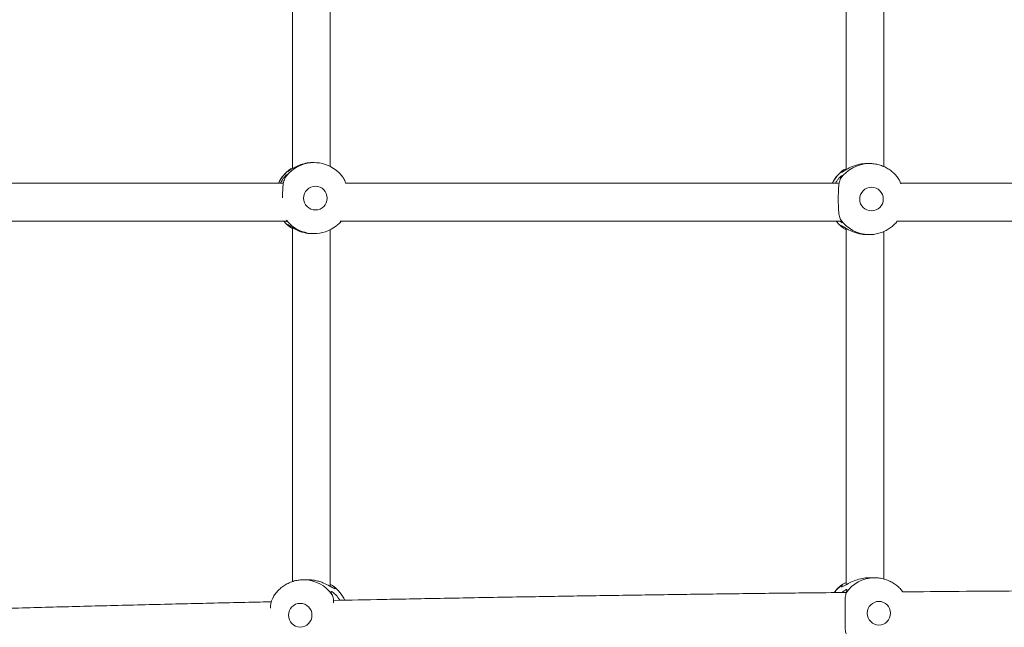
# Model space of a CAD drawing. Units: millimetres. Extents: x 5827.1 to 5837.4, y 3428.7 to 3437.2.
# Drawn here: x 5831.7 to 5832.1, y 3432.2 to 3432.4 of the extents above; entities that cross this region are included whole.
import ezdxf

# ---------------------------------------------------------------- set-up
doc = ezdxf.new("R2010")
doc.units = ezdxf.units.MM

msp = doc.modelspace()

# ---------------------------------------------------------------- linework, layer by layer
at = {"color": 7, "linetype": 'Continuous', "lineweight": 15}
for p, q in [((5831.804246284323, 3432.495777353808, 0.3034205317279657), (5831.804246284323, 3432.347661957308, 0.3034205317279657)), ((5831.820246316748, 3432.348546728655, 0.3034205317279657), (5831.820246316748, 3432.494865760371, 0.3034205317279657)), ((5832.03829965766, 3432.494367703959, 0.3034205317279657), (5832.03829965766, 3432.347151026293, 0.3034205317279657)), ((5832.054299451666, 3432.34847877936, 0.3034205317279657), (5832.054299451666, 3432.493257388636, 0.3034205317279657)), ((5831.803336717444, 3432.347428068682, 0.3034205317279657), (5831.803553201514, 3432.347527131602, 0.3034205317279657)), ((5831.803871490317, 3432.347672805354, 0.3034205317279657), (5831.804246284323, 3432.347844466731, 0.3034205317279657)), ((5831.813447810965, 3432.350180611178, 0.3034205317279657), (5831.812768079596, 3432.350180611178, 0.3034205317279657)), ((5832.037253238516, 3432.347027883097, 0.3034205317279657), (5832.03829965766, 3432.347528562113, 0.3034205317279657)), ((5832.048213340598, 3432.349780425593, 0.3034205317279657), (5832.047130443411, 3432.349780425593, 0.3034205317279657)), ((5832.047809936362, 3432.349774941966, 0.3034205317279657), (5832.048213340598, 3432.349780425593, 0.3034205317279657)), ((5832.061483003455, 3432.341244563624, 0.3034205317279657), (5832.060741044837, 3432.342971429392, 0.3034205317279657)), ((5831.800426818686, 3432.341451987788, 0.3034205317279657), (5831.599406577902, 3432.341451987788, 0.3034205317279657)), ((5832.035358049231, 3432.341451987788, 0.3034205317279657), (5831.826724626379, 3432.341451987788, 0.3034205317279657)), ((5832.258486844855, 3432.341451987788, 0.3034205317279657), (5832.061385728674, 3432.341451987788, 0.3034205317279657)), ((5831.597328998404, 3432.325451955363, 0.3034205317279657), (5831.801870204764, 3432.325451955363, 0.3034205317279657)), ((5831.803522683936, 3432.322821960017, 0.3034205317279657), (5831.803336717444, 3432.322933182284, 0.3034205317279657)), ((5831.804246284323, 3432.322699770495, 0.3034205317279657), (5831.804246284323, 3432.173221871421, 0.3034205317279657)), ((5831.820246316748, 3432.171172663733, 0.3034205317279657), (5831.820246316748, 3432.321814403102, 0.3034205317279657)), ((5831.82447109397, 3432.325451955363, 0.3034205317279657), (5832.036370612936, 3432.325451955363, 0.3034205317279657)), ((5832.037530042487, 3432.32235835509, 0.3034205317279657), (5832.037253238516, 3432.322532996699, 0.3034205317279657)), ((5832.03829965766, 3432.322403177783, 0.3034205317279657), (5832.03829965766, 3432.171886965796, 0.3034205317279657)), ((5832.059907295065, 3432.325451955363, 0.3034205317279657), (5832.259184696036, 3432.325451955363, 0.3034205317279657)), ((5831.812768079596, 3432.320180520579, 0.3034205317279657), (5831.813447810965, 3432.320180520579, 0.3034205317279657)), ((5832.047130443411, 3432.319780454203, 0.3034205317279657), (5832.048213340598, 3432.319780454203, 0.3034205317279657)), ((5832.047870256262, 3432.31978438811, 0.3034205317279657), (5832.048213340598, 3432.319780454203, 0.3034205317279657)), ((5832.054299451666, 3432.174315914675, 0.3034205317279657), (5832.054299451666, 3432.321107968852, 0.3034205317279657)), ((5831.808617450552, 3432.174005493685, 0.3034205317279657), (5831.808969594794, 3432.174009666011, 0.3034205317279657)), ((5831.810823776083, 3432.174009666011, 0.3034205317279657), (5831.808969594794, 3432.174009666011, 0.3034205317279657)), ((5832.036885835486, 3432.172091409728, 0.3034205317279657), (5832.03829965766, 3432.172883555457, 0.3034205317279657)), ((5832.05040607627, 3432.174844011828, 0.3034205317279657), (5832.048082448798, 3432.174844011828, 0.3034205317279657)), ((5832.050088979559, 3432.174840554759, 0.3034205317279657), (5832.05040607627, 3432.174844011828, 0.3034205317279657))]:
    msp.add_line(p, q, dxfattribs=at)
at = {"color": 8, "linetype": 'Continuous', "lineweight": 15, "elevation": 0.3034205317279657, "flags": 128}
for points in [[(5831.801217176276, 3432.343840822741), (5831.802743055182, 3432.345673069522), (5831.803709604102, 3432.346578225657)], [(5831.801728345709, 3432.32583831267), (5831.802743055182, 3432.324688062236), (5831.803679324942, 3432.323809012934)]]:
    msp.add_lwpolyline(points, dxfattribs=at)
at = {"color": 7, "linetype": 'Continuous', "lineweight": 15, "elevation": 0.3034205317279657, "flags": 128}
for points in [[(5831.800583459692, 3432.325451955363), (5831.801507093268, 3432.324461087748), (5831.803336717444, 3432.322933182284)], [(5832.034177877264, 3432.325451955363), (5832.035427429038, 3432.324060902163), (5832.037253238516, 3432.322532996699)]]:
    msp.add_lwpolyline(points, dxfattribs=at)
at = {"color": 7, "linetype": 'Continuous', "lineweight": 15}
for centre, radius, start, end in [((5831.812004081548, 3432.335190571649, 0.3034205317279657), 0.01499598393496236, 125.3085228857065, 155.3206548629165), ((5831.813447839074, 3432.335215283076, 0.3034205317279657), 0.01496494852931128, 51.77687388421543, 130.5971374391933), ((5832.04593594894, 3432.334801088756, 0.3034205317279657), 0.01499613150752185, 125.380005675938, 153.6721019359111), ((5831.813447789719, 3432.335145194514, 0.3034205317279657), 0.01496435487753563, 229.2483008291536, 309.0126414539404), ((5831.812819499752, 3432.159083219582, 0.3034205317279657), 0.01496958773786508, 25.02378521152203, 54.41394637769466)]:
    msp.add_arc(centre, radius, start, end, dxfattribs=at)
at = {"color": 8, "linetype": 'Continuous', "lineweight": 15}
for centre, radius, start, end in [((5832.048222095813, 3432.334845727888, 0.3034205317279657), 0.01493490235652787, 91.5813960479394, 144.8659409175227), ((5832.04822161636, 3432.334714400958, 0.3034205317279657), 0.01493414669663843, 215.1331355363928, 268.6518608125514), ((5831.808946304143, 3432.159205464827, 0.3034205317279657), 0.01480421950465858, 34.87310301725834, 89.90985971606904), ((5832.045576677992, 3432.160010276143, 0.3034205317279657), 0.01488235640516344, 125.7302245470819, 144.7298852835868), ((5832.050444877689, 3432.160149344607, 0.3034205317279657), 0.01469552037899496, 91.38773273170393, 145.3520544279897)]:
    msp.add_arc(centre, radius, start, end, dxfattribs=at)
at = {"color": 7, "linetype": 'Continuous', "lineweight": 15}
for points, knots in [([(5831.803529121237, 3432.347557887599, 0.3034205317279657), (5831.803011876495, 3432.347178816451, 0.3034205317279657), (5831.801948577138, 3432.346399560374, 0.3034205317279657), (5831.800560493392, 3432.344964838198, 0.3034205317279657), (5831.799379851853, 3432.343356038064, 0.3034205317279657), (5831.798660480454, 3432.342167177942, 0.3034205317279657), (5831.798397786552, 3432.34150689412, 0.3034205317279657), (5831.798375942069, 3432.341451987788, 0.3034205317279657)], [0, 0, 0, 0, 0.2376323571787376, 0.4885005339404627, 0.7364116544381023, 0.978081138877261, 1, 1, 1, 1]), ([(5831.812767602759, 3432.350170836016, 0.3034205317279657), (5831.812705009424, 3432.35017395506, 0.3034205317279657), (5831.811692129115, 3432.350224427169, 0.3034205317279657), (5831.809684180569, 3432.349929812425, 0.3034205317279657), (5831.806990650947, 3432.349144953794, 0.3034205317279657), (5831.805042888078, 3432.348172916712, 0.3034205317279657), (5831.803719461382, 3432.347348901315, 0.3034205317279657), (5831.802784676469, 3432.346692658286, 0.3034205317279657), (5831.802358050697, 3432.346388870093, 0.3034205317279657), (5831.802192015594, 3432.346335669599, 0.3034205317279657), (5831.802360224461, 3432.346602892073, 0.3034205317279657), (5831.803031398407, 3432.347170061577, 0.3034205317279657), (5831.803336717444, 3432.347428068682, 0.3034205317279657)], [0, 0, 0, 0, 0.008785902917724457, 0.1421727752741383, 0.2751699638505898, 0.4257926256777324, 0.5116900604698835, 0.600248467246865, 0.7251331497508936, 0.7519636243945798, 0.8871675104393576, 1, 1, 1, 1]), ([(5831.825852968054, 3432.343558892771, 0.3034205317279657), (5831.825717687817, 3432.343770956141, 0.3034205317279657), (5831.825250065331, 3432.344503994476, 0.3034205317279657), (5831.82423319239, 3432.345619687625, 0.3034205317279657), (5831.823312845891, 3432.346547457503, 0.3034205317279657), (5831.822753393378, 3432.346935194138, 0.3034205317279657), (5831.822717525321, 3432.346960053012, 0.3034205317279657)], [0, 0, 0, 0, 0.162196310430956, 0.5606631343520867, 0.9718328915332131, 1, 1, 1, 1]), ([(5832.037549831229, 3432.347243651911, 0.3034205317279657), (5832.037541641259, 3432.347238930076, 0.3034205317279657), (5832.03694409537, 3432.346894421666, 0.3034205317279657), (5832.035895789185, 3432.345997267181, 0.3034205317279657), (5832.034467052214, 3432.344565785934, 0.3034205317279657), (5832.033312502199, 3432.34303713501, 0.3034205317279657), (5832.032741755516, 3432.341948390392, 0.3034205317279657), (5832.032481529074, 3432.341451987788, 0.3034205317279657)], [0, 0, 0, 0, 0.003645036791876353, 0.2659444264717523, 0.5265824842206642, 0.7841498517461124, 1, 1, 1, 1]), ([(5832.047129966574, 3432.349770650431, 0.3034205317279657), (5832.047067703012, 3432.349773769116, 0.3034205317279657), (5832.046059320031, 3432.349824277436, 0.3034205317279657), (5832.044041904739, 3432.349529626688, 0.3034205317279657), (5832.041315743512, 3432.348744787667, 0.3034205317279657), (5832.03931882875, 3432.347772720294, 0.3034205317279657), (5832.037942101358, 3432.34694871289, 0.3034205317279657), (5832.036950275458, 3432.346292569205, 0.3034205317279657), (5832.036471890219, 3432.345988996774, 0.3034205317279657), (5832.036242055821, 3432.345935275212, 0.3034205317279657), (5832.036347772671, 3432.346202776737, 0.3034205317279657), (5832.036970125941, 3432.346769896573, 0.3034205317279657), (5832.037253238516, 3432.347027883097, 0.3034205317279657)], [0, 0, 0, 0, 0.00877869247213268, 0.1421743917427359, 0.2751728182365918, 0.4257930835678069, 0.5116918679846031, 0.6002464500718139, 0.7251357269084399, 0.7519639314086872, 0.8871667693713327, 1, 1, 1, 1]), ([(5832.060736038046, 3432.342967972323, 0.3034205317279657), (5832.060559817609, 3432.343245068563, 0.3034205317279657), (5832.060052112296, 3432.344043405211, 0.3034205317279657), (5832.059001569805, 3432.345236518404, 0.3034205317279657), (5832.057595982921, 3432.346530763457, 0.3034205317279657), (5832.055983766344, 3432.347656473017, 0.3034205317279657), (5832.054197772924, 3432.348580918918, 0.3034205317279657), (5832.052260504893, 3432.349277184854, 0.3034205317279657), (5832.050206926438, 3432.349678826885, 0.3034205317279657), (5832.048700088612, 3432.349836775018, 0.3034205317279657), (5832.047899395754, 3432.349765496255, 0.3034205317279657), (5832.047807313757, 3432.349757298991, 0.3034205317279657)], [0, 0, 0, 0, 0.06446608803306854, 0.18573200608646, 0.3108476666887627, 0.4393056086112025, 0.5707751487082074, 0.7050695679397498, 0.842081081222456, 0.9818388672684495, 0.9999999999999999, 0.9999999999999999, 0.9999999999999999, 0.9999999999999999]), ([(5831.799229242163, 3432.341451987788, 0.3034205317279657), (5831.799505277708, 3432.341993086474, 0.3034205317279657), (5831.800012457821, 3432.342987286308, 0.3034205317279657), (5831.800806132404, 3432.343995487278, 0.3034205317279657), (5831.801551577092, 3432.344832435624, 0.3034205317279657), (5831.801932432709, 3432.345153069989, 0.3034205317279657), (5831.802085685391, 3432.345205399915, 0.3034205317279657), (5831.801925533948, 3432.344934420048, 0.3034205317279657), (5831.801438659715, 3432.344182759734, 0.3034205317279657), (5831.801217176276, 3432.343840822741, 0.3034205317279657)], [0, 0, 0, 0, 0.152391336891441, 0.2799996489506555, 0.4115999571927411, 0.5963634949965912, 0.6321322012838815, 0.8326536512767957, 1, 1, 1, 1]), ([(5831.801217176276, 3432.343840822741, 0.3034205317279657), (5831.800950678331, 3432.343241630841, 0.3034205317279657), (5831.800417656185, 3432.342043188003, 0.3034205317279657), (5831.800142214587, 3432.339246475889, 0.3034205317279657), (5831.800072811681, 3432.336901905725, 0.3034205317279657), (5831.80006891995, 3432.335594945271, 0.3034205317279657), (5831.800068237143, 3432.335365638301, 0.3034205317279657)], [0, 0, 0, 0, 0.3112601305291529, 0.6225509289227353, 0.9337763416674612, 1, 1, 1, 1]), ([(5831.82674298461, 3432.341451987788, 0.3034205317279657), (5831.826519529871, 3432.342203256402, 0.3034205317279657), (5831.826281837549, 3432.343002392648, 0.3034205317279657), (5831.825894076056, 3432.343538464972, 0.3034205317279657), (5831.825870849448, 3432.343570575282, 0.3034205317279657)], [0, 0, 0, 0, 0.9401007882099246, 1, 1, 1, 1]), ([(5832.033861018973, 3432.341451987788, 0.3034205317279657), (5832.034075029122, 3432.341848879406, 0.3034205317279657), (5832.034531588811, 3432.342695590251, 0.3034205317279657), (5832.035293924023, 3432.343592080576, 0.3034205317279657), (5832.036095177743, 3432.344433694442, 0.3034205317279657), (5832.036527809245, 3432.344753144188, 0.3034205317279657), (5832.036744763474, 3432.344805032407, 0.3034205317279657), (5832.036646430552, 3432.344534273419, 0.3034205317279657), (5832.036207770658, 3432.343782590637, 0.3034205317279657), (5832.036008216696, 3432.343440637156, 0.3034205317279657)], [0, 0, 0, 0, 0.1172602658422031, 0.2501578120869142, 0.3872102997583136, 0.5796350767622547, 0.6168811152683312, 0.8257126022617318, 0.9999999999999999, 0.9999999999999999, 0.9999999999999999, 0.9999999999999999]), ([(5832.036008216696, 3432.343440637156, 0.3034205317279657), (5832.035769055161, 3432.342841443273, 0.3034205317279657), (5832.035290683651, 3432.341642934144, 0.3034205317279657), (5832.03506869689, 3432.338846803413, 0.3034205317279657), (5832.035020536737, 3432.336439971346, 0.3034205317279657), (5832.035013271972, 3432.333974466833, 0.3034205317279657), (5832.035036411036, 3432.331467665793, 0.3034205317279657), (5832.035226604649, 3432.328549230051, 0.3034205317279657), (5832.035609694174, 3432.326891238092, 0.3034205317279657), (5832.035946389127, 3432.326239755678, 0.3034205317279657), (5832.036008216696, 3432.326120123431, 0.3034205317279657)], [0, 0, 0, 0, 0.1529076719200447, 0.3058463139868147, 0.4587393575255881, 0.5000382411635431, 0.6558123937727601, 0.8116554000199164, 0.9654141272844288, 1, 1, 1, 1]), ([(5831.818963374649, 3432.33518057429, 0.3034205317279657), (5831.818963374649, 3432.33794014934, 0.3034205317279657), (5831.816726008436, 3432.340180574291, 0.3034205317279657), (5831.811214393353, 3432.340180574291, 0.3034205317279657), (5831.808977027141, 3432.33794014934, 0.3034205317279657), (5831.808977027141, 3432.33518057429, 0.3034205317279657)], [0, 0, 0, 0, 0.5, 0.5, 1, 1, 1, 1]), ([(5832.054028029936, 3432.334780421786, 0.3034205317279657), (5832.054028029936, 3432.337539996835, 0.3034205317279657), (5832.051795374118, 3432.339780421786, 0.3034205317279657), (5832.046295362803, 3432.339780421786, 0.3034205317279657), (5832.044062706986, 3432.337539996835, 0.3034205317279657), (5832.044062706986, 3432.334780421786, 0.3034205317279657)], [0, 0, 0, 0, 0.5, 0.5, 1, 1, 1, 1]), ([(5831.808977027141, 3432.33518057429, 0.3034205317279657), (5831.808977027141, 3432.332420999241, 0.3034205317279657), (5831.811214393353, 3432.33018057429, 0.3034205317279657), (5831.816726008436, 3432.33018057429, 0.3034205317279657), (5831.818963374649, 3432.332420999241, 0.3034205317279657), (5831.818963374649, 3432.33518057429, 0.3034205317279657)], [0, 0, 0, 0, 0.5, 0.5, 1, 1, 1, 1]), ([(5832.044062706986, 3432.334780421786, 0.3034205317279657), (5832.044062706986, 3432.332020846736, 0.3034205317279657), (5832.046295362803, 3432.329780421785, 0.3034205317279657), (5832.051795374118, 3432.329780421785, 0.3034205317279657), (5832.054028029936, 3432.332020846736, 0.3034205317279657), (5832.054028029936, 3432.334780421786, 0.3034205317279657)], [0, 0, 0, 0, 0.5, 0.5, 1, 1, 1, 1]), ([(5832.036008216696, 3432.326120123431, 0.3034205317279657), (5832.036246566529, 3432.325713360774, 0.3034205317279657), (5832.036681204486, 3432.324971617061, 0.3034205317279657), (5832.036736436196, 3432.324695008931, 0.3034205317279657), (5832.03635470019, 3432.324869959598, 0.3034205317279657), (5832.035903493656, 3432.325363372947, 0.3034205317279657), (5832.035822488623, 3432.325451955363, 0.3034205317279657)], [0, 0, 0, 0, 0.3295301155967966, 0.600907894604939, 0.9283510611635761, 1, 1, 1, 1]), ([(5831.80061063941, 3432.325451955363, 0.3034205317279657), (5831.800802558078, 3432.325219635204, 0.3034205317279657), (5831.80140017164, 3432.324496215858, 0.3034205317279657), (5831.802379150507, 3432.323606036946, 0.3034205317279657), (5831.803218468524, 3432.323041021945, 0.3034205317279657), (5831.803529359656, 3432.322831735179, 0.3034205317279657)], [0, 0, 0, 0, 0.2294861537381196, 0.7145945672705285, 1, 1, 1, 1]), ([(5831.801902391272, 3432.325451955363, 0.3034205317279657), (5831.801989067513, 3432.32530713677, 0.3034205317279657), (5831.802147906385, 3432.325041748909, 0.3034205317279657), (5831.801833837927, 3432.325323810842, 0.3034205317279657), (5831.801691152411, 3432.325451955363, 0.3034205317279657)], [0, 0, 0, 0, 0.5456865797002491, 1, 1, 1, 1]), ([(5831.803336717444, 3432.322933182284, 0.3034205317279657), (5831.802977767715, 3432.323241448951, 0.3034205317279657), (5831.802323182638, 3432.323803607781, 0.3034205317279657), (5831.802154205046, 3432.324109983272, 0.3034205317279657), (5831.802704320658, 3432.323729306001, 0.3034205317279657), (5831.804079440624, 3432.322750418541, 0.3034205317279657), (5831.805872527811, 3432.32173979366, 0.3034205317279657), (5831.807817870522, 3432.320966404225, 0.3034205317279657), (5831.809491266156, 3432.320507367821, 0.3034205317279657), (5831.81117569982, 3432.320226038524, 0.3034205317279657), (5831.812251193488, 3432.320201905067, 0.3034205317279657), (5831.812768556433, 3432.320190295741, 0.3034205317279657)], [0, 0, 0, 0, 0.1360308884744959, 0.2480675769230986, 0.3832392542689752, 0.5174915566662048, 0.6727122649922113, 0.7601831642876704, 0.8508300310237193, 0.9282422419392684, 0.9999999999999999, 0.9999999999999999, 0.9999999999999999, 0.9999999999999999]), ([(5831.804246284323, 3432.32243214564, 0.3034205317279657), (5831.804199875, 3432.322443776854, 0.3034205317279657), (5831.804014539765, 3432.322490226006, 0.3034205317279657), (5831.803905115191, 3432.322577152309, 0.3034205317279657), (5831.803823091345, 3432.322642311618, 0.3034205317279657)], [0, 0, 0, 0, 0.2504074551263356, 0.9999999999999999, 0.9999999999999999, 0.9999999999999999, 0.9999999999999999]), ([(5831.822862245398, 3432.323546990916, 0.3034205317279657), (5831.823050333732, 3432.323689576157, 0.3034205317279657), (5831.82377695549, 3432.324240410626, 0.3034205317279657), (5831.824443493122, 3432.324894941597, 0.3034205317279657), (5831.824852250712, 3432.325444799242, 0.3034205317279657), (5831.824857570487, 3432.325451955363, 0.3034205317279657)], [0, 0, 0, 0, 0.256347906624197, 0.9903217419565996, 1, 1, 1, 1]), ([(5832.034176208334, 3432.325451955363, 0.3034205317279657), (5832.034478241605, 3432.325082346991, 0.3034205317279657), (5832.035183353451, 3432.324219477675, 0.3034205317279657), (5832.036315474801, 3432.323178051031, 0.3034205317279657), (5832.037188810179, 3432.322592855496, 0.3034205317279657), (5832.03753290351, 3432.322362288996, 0.3034205317279657)], [0, 0, 0, 0, 0.3122828885586345, 0.7290400943480204, 1, 1, 1, 1]), ([(5832.037253238516, 3432.322532996699, 0.3034205317279657), (5832.036921207075, 3432.322841329612, 0.3034205317279657), (5832.036315745133, 3432.323403577103, 0.3034205317279657), (5832.036233939335, 3432.323709744329, 0.3034205317279657), (5832.036868186122, 3432.323329150091, 0.3034205317279657), (5832.03832308498, 3432.322350174519, 0.3034205317279657), (5832.040172028022, 3432.321339652937, 0.3034205317279657), (5832.042153460251, 3432.320566204459, 0.3034205317279657), (5832.043845679509, 3432.320107193912, 0.3034205317279657), (5832.045539781421, 3432.319825849023, 0.3034205317279657), (5832.046614110113, 3432.319801718325, 0.3034205317279657), (5832.047130920248, 3432.319790110156, 0.3034205317279657)], [0, 0, 0, 0, 0.1360397771486729, 0.2480696031641501, 0.3832411783374117, 0.5174902009720223, 0.6727178629912726, 0.7601866387483176, 0.8508338106272101, 0.9282430050403562, 0.9999999999999999, 0.9999999999999999, 0.9999999999999999, 0.9999999999999999]), ([(5832.03829965766, 3432.321979984805, 0.3034205317279657), (5832.038187104935, 3432.322005159843, 0.3034205317279657), (5832.037990998839, 3432.322049023536, 0.3034205317279657), (5832.037875407464, 3432.322135029474, 0.3034205317279657), (5832.037826158362, 3432.322171673342, 0.3034205317279657)], [0, 0, 0, 0, 0.5739379232875335, 1, 1, 1, 1]), ([(5832.047867156821, 3432.319810852572, 0.3034205317279657), (5832.048025746129, 3432.319799056812, 0.3034205317279657), (5832.048908424422, 3432.319733403829, 0.3034205317279657), (5832.050537659894, 3432.319923976956, 0.3034205317279657), (5832.052714249827, 3432.320408900032, 0.3034205317279657), (5832.054750564536, 3432.321227577233, 0.3034205317279657), (5832.056598214921, 3432.322288744347, 0.3034205317279657), (5832.058200052385, 3432.323554464664, 0.3034205317279657), (5832.059311525353, 3432.324622687838, 0.3034205317279657), (5832.059811029194, 3432.325311073314, 0.3034205317279657), (5832.05991325553, 3432.325451955363, 0.3034205317279657)], [0, 0, 0, 0, 0.03455944127003371, 0.1923513571328667, 0.353605391968073, 0.5188410321767516, 0.6672884830876473, 0.8152134718441522, 0.9621823735160143, 0.9999999999999999, 0.9999999999999999, 0.9999999999999999, 0.9999999999999999]), ([(5831.808612205344, 3432.173991128966, 0.3034205317279657), (5831.807960540426, 3432.173956424261, 0.3034205317279657), (5831.806568596819, 3432.173882295683, 0.3034205317279657), (5831.804468115295, 3432.173367658224, 0.3034205317279657), (5831.802435175858, 3432.17256075254, 0.3034205317279657), (5831.800597116918, 3432.171491296186, 0.3034205317279657), (5831.798981928604, 3432.170237521868, 0.3034205317279657), (5831.797580886642, 3432.16877564458, 0.3034205317279657), (5831.79664506233, 3432.167592588017, 0.3034205317279657), (5831.796254399379, 3432.166868673136, 0.3034205317279657), (5831.796181060629, 3432.166732773348, 0.3034205317279657)], [0, 0, 0, 0, 0.1301032132289623, 0.27789793648406, 0.4293689734415626, 0.5654743291785634, 0.7011329716126925, 0.8359477097219375, 0.9692026342456967, 1, 1, 1, 1]), ([(5831.821530677634, 3432.171257123515, 0.3034205317279657), (5831.82180984848, 3432.170948834102, 0.3034205317279657), (5831.822318933101, 3432.170386650044, 0.3034205317279657), (5831.822233596091, 3432.170080244791, 0.3034205317279657), (5831.82143954381, 3432.17046102445, 0.3034205317279657), (5831.819834911633, 3432.171439880328, 0.3034205317279657), (5831.817883992028, 3432.172450525422, 0.3034205317279657), (5831.81583875036, 3432.173223800656, 0.3034205317279657), (5831.814115005106, 3432.173682921169, 0.3034205317279657), (5831.812406841923, 3432.173964188471, 0.3034205317279657), (5831.811337607742, 3432.173988335552, 0.3034205317279657), (5831.810823299246, 3432.173999950453, 0.3034205317279657)], [0, 0, 0, 0, 0.1360343961353435, 0.2480668017767302, 0.3832413655064484, 0.5174964263916572, 0.6727222098479844, 0.7601907630620426, 0.8508302195624279, 0.9282483793195319, 1, 1, 1, 1]), ([(5832.048081971961, 3432.174834236666, 0.3034205317279657), (5832.048020936778, 3432.174837355331, 0.3034205317279657), (5832.047032474105, 3432.174887861995, 0.3034205317279657), (5832.044998397741, 3432.174593264503, 0.3034205317279657), (5832.042188062893, 3432.173808222436, 0.3034205317279657), (5832.04005177841, 3432.172836386792, 0.3034205317279657), (5832.038517224125, 3432.172012270912, 0.3034205317279657), (5832.037356835556, 3432.1713561106, 0.3034205317279657), (5832.036719696141, 3432.171052423637, 0.3034205317279657), (5832.036294533626, 3432.17099897003, 0.3034205317279657), (5832.03620512832, 3432.171266259543, 0.3034205317279657), (5832.036672996624, 3432.171833407409, 0.3034205317279657), (5832.036885835486, 3432.172091409728, 0.3034205317279657)], [0, 0, 0, 0, 0.00877908753117822, 0.1421770183789032, 0.2751724559448679, 0.4257976551674759, 0.5116899472115376, 0.6002456786753317, 0.7251331776325265, 0.7519636153464508, 0.887165294793008, 0.9999999999999999, 0.9999999999999999, 0.9999999999999999, 0.9999999999999999]), ([(5832.06232438262, 3432.168866738841, 0.3034205317279657), (5832.061938180222, 3432.169346084895, 0.3034205317279657), (5832.061152453881, 3432.170321311411, 0.3034205317279657), (5832.059733754935, 3432.171601099722, 0.3034205317279657), (5832.058130946069, 3432.172729411871, 0.3034205317279657), (5832.056349006514, 3432.173651316577, 0.3034205317279657), (5832.054418478431, 3432.174346333139, 0.3034205317279657), (5832.052372226412, 3432.174743409136, 0.3034205317279657), (5832.050904566882, 3432.17490124403, 0.3034205317279657), (5832.050140545689, 3432.174833832278, 0.3034205317279657), (5832.050082303839, 3432.174828693434, 0.3034205317279657)], [0, 0, 0, 0, 0.1303694752529174, 0.2652358736463277, 0.4036474707576049, 0.5452254904953868, 0.6897885954875894, 0.8372300956438878, 0.9875919405824239, 1, 1, 1, 1]), ([(5831.820246316748, 3432.171914026305, 0.3034205317279657), (5831.820469101382, 3432.171856379083, 0.3034205317279657), (5831.821038716661, 3432.171708986786, 0.3034205317279657), (5831.821344494098, 3432.171428132001, 0.3034205317279657), (5831.821530677634, 3432.171257123515, 0.3034205317279657)], [0, 0, 0, 0, 0.3911142148312139, 1, 1, 1, 1]), ([(5831.821091987448, 3432.167669937178, 0.3034205317279657), (5831.820907355793, 3432.168073822225, 0.3034205317279657), (5831.82057067834, 3432.168810310172, 0.3034205317279657), (5831.820663184364, 3432.169123170074, 0.3034205317279657), (5831.821435930184, 3432.168723778356, 0.3034205317279657), (5831.82276563621, 3432.167455835221, 0.3034205317279657), (5831.823807872529, 3432.166221909858, 0.3034205317279657), (5831.82425034019, 3432.165324733774, 0.3034205317279657), (5831.824260570364, 3432.165303990409, 0.3034205317279657)], [0, 0, 0, 0, 0.2011223305008934, 0.3667483449242023, 0.5666016048185416, 0.765077122499174, 0.9945684116451916, 1, 1, 1, 1]), ([(5832.03829965766, 3432.168627724215, 0.3034205317279657), (5832.032677680099, 3432.168568617122, 0.3034205317279657), (5832.018662734949, 3432.16842126992, 0.3034205317279657), (5831.996211126616, 3432.168151630282, 0.3034205317279657), (5831.97088380073, 3432.167821836381, 0.3034205317279657), (5831.945402985696, 3432.167458617628, 0.3034205317279657), (5831.919797053087, 3432.167063083025, 0.3034205317279657), (5831.894090039771, 3432.166634961592, 0.3034205317279657), (5831.868304582783, 3432.166173087144, 0.3034205317279657), (5831.844129199643, 3432.165713646444, 0.3034205317279657), (5831.828574532534, 3432.165393384902, 0.3034205317279657), (5831.821618654089, 3432.165250167414, 0.3034205317279657)], [0, 0, 0, 0, 0.07742367532236943, 0.1930083411683176, 0.3095825659071777, 0.4270004703999081, 0.5451469650395212, 0.6639241584826459, 0.7832553002557144, 0.9030741208260117, 1, 1, 1, 1]), ([(5832.036099292593, 3432.171524688765, 0.3034205317279657), (5832.035884234539, 3432.171361542051, 0.3034205317279657), (5832.035131385164, 3432.170790417653, 0.3034205317279657), (5832.034183582371, 3432.169799559646, 0.3034205317279657), (5832.033552825072, 3432.168911708013, 0.3034205317279657), (5832.033313133078, 3432.168574318453, 0.3034205317279657)], [0, 0, 0, 0, 0.1986729458141363, 0.6954903586203119, 1, 1, 1, 1]), ([(5832.036678411322, 3432.168610379264, 0.3034205317279657), (5832.036679444596, 3432.168611452533, 0.3034205317279657), (5832.036995335404, 3432.168939570376, 0.3034205317279657), (5832.037667800163, 3432.169467790946, 0.3034205317279657), (5832.038267127512, 3432.169817926912, 0.3034205317279657), (5832.038676902799, 3432.169867781181, 0.3034205317279657), (5832.038771953731, 3432.169598228824, 0.3034205317279657), (5832.038485677964, 3432.168846289712, 0.3034205317279657), (5832.038355447608, 3432.168504223391, 0.3034205317279657)], [0, 0, 0, 0, 0.0005995028388763753, 0.1832789797773892, 0.4397302068311372, 0.4893783160739612, 0.7677119360662062, 1, 1, 1, 1]), ([(5832.038355447608, 3432.168504223391, 0.3034205317279657), (5832.038201441537, 3432.167905012513, 0.3034205317279657), (5832.03789340567, 3432.166706498437, 0.3034205317279657), (5832.037844614142, 3432.163910332221, 0.3034205317279657), (5832.037855967602, 3432.161503518644, 0.3034205317279657), (5832.03785955512, 3432.159038009126, 0.3034205317279657), (5832.037842228797, 3432.156531227155, 0.3034205317279657), (5832.037877204428, 3432.153612782595, 0.3034205317279657), (5832.038084278491, 3432.151954939204, 0.3034205317279657), (5832.038313376467, 3432.151303363802, 0.3034205317279657), (5832.038355447608, 3432.151183709666, 0.3034205317279657)], [0, 0, 0, 0, 0.152911123312077, 0.3058458052244131, 0.4587426532370812, 0.5000418057623356, 0.6558145435464188, 0.8116619673609845, 0.9654139422804259, 1, 1, 1, 1]), ([(5832.262692787009, 3432.169824823901, 0.3034205317279657), (5832.254350327478, 3432.16982170952, 0.3034205317279657), (5832.242118621359, 3432.169817143217, 0.3034205317279657), (5832.223429586487, 3432.169786425343, 0.3034205317279657), (5832.206374756946, 3432.169747511155, 0.3034205317279657), (5832.186012653628, 3432.169682074118, 0.3034205317279657), (5832.164596221667, 3432.169592888565, 0.3034205317279657), (5832.142129797357, 3432.169476458446, 0.3034205317279657), (5832.118913601486, 3432.169332102868, 0.3034205317279657), (5832.095116828348, 3432.169156389514, 0.3034205317279657), (5832.076188272902, 3432.16900119622, 0.3034205317279657), (5832.065212955815, 3432.168894753343, 0.3034205317279657), (5832.06232438262, 3432.168866738841, 0.3034205317279657)], [0, 0, 0, 0, 0.1247625019293179, 0.1829266600290587, 0.2795253112702812, 0.3798699296910313, 0.487563115324807, 0.6000210029586398, 0.716201431186913, 0.8352732387954114, 0.9566458715555481, 1, 1, 1, 1]), ([(5831.795418359595, 3432.1646904798, 0.3034205317279657), (5831.79383360784, 3432.164656378034, 0.3034205317279657), (5831.783579388683, 3432.16443572077, 0.3034205317279657), (5831.764685123831, 3432.163997593375, 0.3034205317279657), (5831.73872253343, 3432.163373528924, 0.3034205317279657), (5831.712764570314, 3432.162713480668, 0.3034205317279657), (5831.686814750667, 3432.162021148491, 0.3034205317279657), (5831.660881437543, 3432.161295844674, 0.3034205317279657), (5831.634977913148, 3432.160535808455, 0.3034205317279657), (5831.614187183523, 3432.15990467749, 0.3034205317279657), (5831.602060117654, 3432.159515618849, 0.3034205317279657), (5831.598529674368, 3432.159402355715, 0.3034205317279657)], [0, 0, 0, 0, 0.02391275175533071, 0.1547287114956227, 0.2858776761479063, 0.4173283668346787, 0.5490532815986855, 0.6810246265389293, 0.8132216039885468, 0.9456248905373474, 1, 1, 1, 1]), ([(5831.796259261923, 3432.166689381167, 0.3034205317279657), (5831.79605148812, 3432.166379577131, 0.3034205317279657), (5831.795428705146, 3432.165450967867, 0.3034205317279657), (5831.795039367728, 3432.163717996936, 0.3034205317279657), (5831.79494108202, 3432.162309334144, 0.3034205317279657), (5831.794916250067, 3432.161953434512, 0.3034205317279657)], [0, 0, 0, 0, 0.2722824194953326, 0.8161416484831688, 0.9999999999999999, 0.9999999999999999, 0.9999999999999999, 0.9999999999999999]), ([(5831.812493717465, 3432.159009687929, 0.3034205317279657), (5831.812493717465, 3432.161769262979, 0.3034205317279657), (5831.810276148446, 3432.164009687929, 0.3034205317279657), (5831.804813302537, 3432.164009687929, 0.3034205317279657), (5831.802595733517, 3432.161769262979, 0.3034205317279657), (5831.802595733517, 3432.159009687929, 0.3034205317279657)], [0, 0, 0, 0, 0.5, 0.5, 1, 1, 1, 1]), ([(5831.821679689246, 3432.16420297341, 0.3034205317279657), (5831.82166908872, 3432.164522769724, 0.3034205317279657), (5831.821626309444, 3432.165813333612, 0.3034205317279657), (5831.821410070806, 3432.166894506097, 0.3034205317279657), (5831.821141332544, 3432.167549642545, 0.3034205317279657), (5831.821091987448, 3432.167669937178, 0.3034205317279657)], [0, 0, 0, 0, 0.2119392840026207, 0.8552981214466142, 1, 1, 1, 1]), ([(5832.057111074779, 3432.159843987867, 0.3034205317279657), (5832.057111074779, 3432.162603562917, 0.3034205317279657), (5832.054906648145, 3432.164843987867, 0.3034205317279657), (5832.049476177703, 3432.164843987867, 0.3034205317279657), (5832.047271751069, 3432.162603562917, 0.3034205317279657), (5832.047271751069, 3432.159843987867, 0.3034205317279657)], [0, 0, 0, 0, 0.5, 0.5, 1, 1, 1, 1]), ([(5832.047271751069, 3432.159843987867, 0.3034205317279657), (5832.047271751069, 3432.157084412817, 0.3034205317279657), (5832.049476177703, 3432.154843987867, 0.3034205317279657), (5832.054906648145, 3432.154843987867, 0.3034205317279657), (5832.057111074779, 3432.157084412817, 0.3034205317279657), (5832.057111074779, 3432.159843987867, 0.3034205317279657)], [0, 0, 0, 0, 0.5, 0.5, 1, 1, 1, 1]), ([(5831.802595733517, 3432.159009687929, 0.3034205317279657), (5831.802595733517, 3432.156250112879, 0.3034205317279657), (5831.804813302537, 3432.154009687929, 0.3034205317279657), (5831.810276148446, 3432.154009687929, 0.3034205317279657), (5831.812493717465, 3432.156250112879, 0.3034205317279657), (5831.812493717465, 3432.159009687929, 0.3034205317279657)], [0, 0, 0, 0, 0.5, 0.5, 1, 1, 1, 1])]:
    msp.add_open_spline(points, degree=3, knots=knots, dxfattribs=at)

doc.saveas('drawing.dxf')
